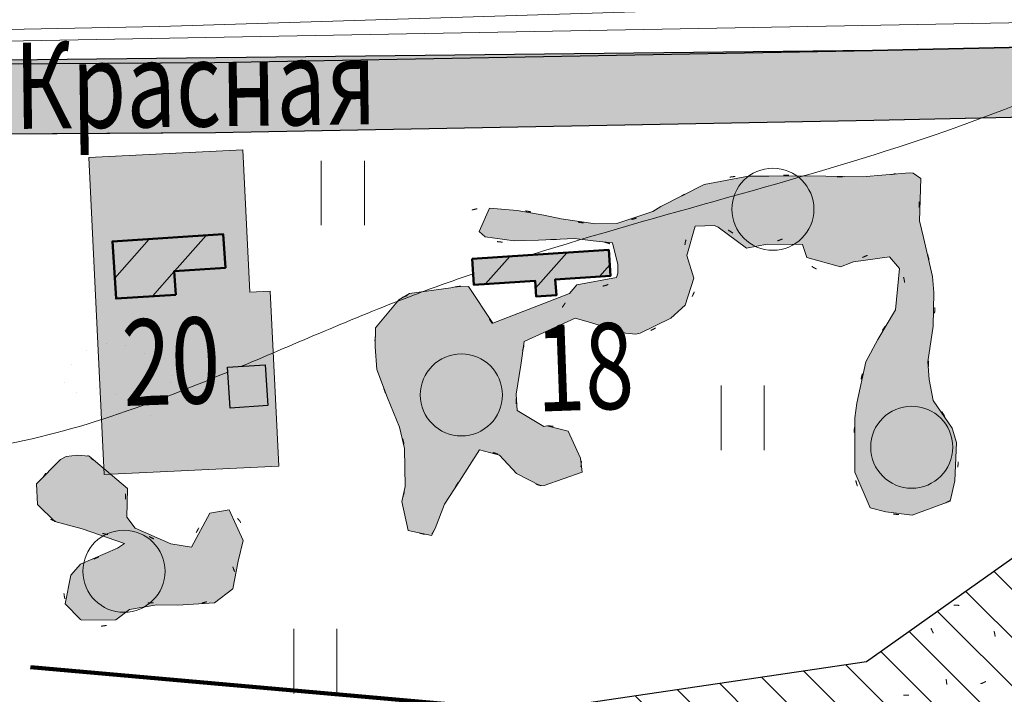
# Model space of a CAD drawing. Units: millimetres. Extents: x 2821335 to 3994070, y -6379842 to -5257658.
# Drawn here: x 3066554 to 3158042, y -5829523 to -5766807 of the extents above; entities that cross this region are included whole.
import ezdxf

# ---------------------------------------------------------------- set-up
doc = ezdxf.new("R2010")
doc.units = ezdxf.units.MM
for name, pattern in [('DOT', [6.35, 0, -6.35]), ('GOST2.303 6', [12, 8, -1.5, 1, -1.5]), ('ШТРИХ 1x9', [10, 1, -9])]:
    doc.linetypes.add(name, pattern=pattern)
for name, color, linetype, lineweight in [('ГП-Граница существующая', 12, 'GOST2.303 6', 100), ('ГП-Дома существующие заливка', 31, 'Continuous', 13), ('ГП-Дома существующие контур', 30, 'Continuous', 50), ('ГП-Дороги', 4, 'Continuous', 25), ('ГП-Заливка_Участков существующих', 254, 'Continuous', 9), ('ГП-Контур сооружений существующих', 251, 'Continuous', 30), ('ГП-Ограничения 100 м склады АЗС', 173, 'Continuous', 15), ('ГП-Подоснова', 255, 'Continuous', 13), ('ГП-Растительность существующая', 73, 'Continuous', 0), ('ГП-Сооружения существующие', 252, 'Continuous', 0), ('ГП-Схема транспорта', 1, 'Continuous', 30), ('Заливка дороги', 254, 'Continuous', 0)]:
    doc.layers.add(name, color=color, linetype=linetype, lineweight=lineweight)
doc.styles.add('LINETYPEFONT', font='isocpeur.ttf', dxfattribs={"height": 2})
doc.styles.add('SHRFT', font='TXT', dxfattribs={"width": 0.75})
doc.linetypes.add('ВОДОПРОВОД_ПОДЗ', pattern='A,3.5,-1.5,["В",LINETYPEFONT,S=1.5,R=0,X=-1.5,Y=-1.5],-1.5,3.5,-2,10,-2,10,-2', length=36)
doc.linetypes.add('ГАЗОПРОВОД_ПОДЗ', pattern='A,3.5,-1.5,["Г",LINETYPEFONT,S=1.5,R=0,X=-1.5,Y=-1.5],-1.5,3.5,-2,10,-2,10,-2', length=36)
doc.linetypes.add('ЗАБ_ДЕР_СПЛОШ', pattern='A,2.5,[5,acadtopo.shx,S=1,R=0,X=0,Y=0],2.5', length=5)
pattern_1 = [(48.70675, (-2330833.6, -1637888.6), (-2817.532, 2474.6743), [])]

# ---------------------------------------------------------------- blocks, each defined once
blk = doc.blocks.new('Podosnova_Красная Поляна')
h = blk.add_hatch()
h.set_pattern_fill('ANSI31', color=256, scale=30000, angle=3.70675, style=0)
h.set_pattern_definition(pattern_1)
h.paths.add_polyline_path([(400155, 649317), (400013, 651517), (404768, 651826), (404566, 654948), (394274, 654281), (394619, 648959)])
h = blk.add_hatch()
h.set_pattern_fill('ANSI31', color=256, scale=30000, angle=3.70675, style=0)
h.set_pattern_definition(pattern_1)
h.paths.add_polyline_path([(433552, 650624), (427846, 650254), (427690, 652662), (440396, 653485), (440552, 651078), (435425, 650745), (435520, 649274), (433648, 649153)])
at = {"ltscale": 5}
for p, q in [((224643, 675767), (242128, 663155)), ((464892, 672043), (570763, 674360)), ((570763, 674360), (590204, 669194)), ((403756, 670915), (464892, 672043)), ((315193, 670358), (403756, 670915)), ((220841, 670496), (239467, 657059)), ((280989, 666793), (315193, 670358)), ((590204, 669194), (607120, 639594)), ((465023, 665544), (569984, 667842)), ((569984, 667842), (585909, 663610)), ((253968, 660778), (280989, 666793)), ((403836, 664415), (465023, 665544)), ((315551, 663860), (403836, 664415)), ((282036, 660367), (315551, 663860)), ((585909, 663610), (601104, 637020)), ((242128, 663155), (253968, 660778)), ((254038, 654134), (282036, 660367)), ((239467, 657059), (254038, 654134)), ((607120, 639594), (611911, 623492)), ((601104, 637020), (605283, 622977)), ((611911, 623492), (605822, 578347)), ((605283, 622977), (599397, 579339)), ((599397, 579339), (595934, 559438)), ((605822, 578347), (602466, 559064)), ((595934, 559438), (598799, 510043)), ((602466, 559064), (605286, 510459)), ((598799, 510043), (603062, 449419)), ((605286, 510459), (609523, 450210)), ((609523, 450210), (620243, 389089)), ((603062, 449419), (613847, 387929)), ((620243, 389089), (632338, 324555)), ((613847, 387929), (625942, 323397)), ((632338, 324555), (639610, 282953)), ((625942, 323397), (633190, 281930)), ((639610, 282953), (644973, 245736)), ((633190, 281930), (638539, 244809))]:
    blk.add_line(p, q, dxfattribs=at)
at = {"linetype": 'ByBlock', "ltscale": 5}
for p, q in [((413683, 661781), (413683, 655781)), ((417683, 655781), (417683, 661781)), ((450833, 640871), (450833, 634871)), ((454833, 634871), (454833, 640871)), ((411121, 618255), (411121, 612255)), ((415121, 612255), (415121, 618255))]:
    blk.add_line(p, q, dxfattribs=at)
at = {"linetype": 'ВОДОПРОВОД_ПОДЗ', "ltscale": 5000, "flags": 128}
blk.add_lwpolyline([(277191, 671862), (398675, 674267), (503092, 677527), (600102, 678282)], dxfattribs=at)
at = {"linetype": 'ГАЗОПРОВОД_ПОДЗ', "ltscale": 5000, "flags": 128}
blk.add_lwpolyline([(302903, 671403), (582651, 676530), (596133, 667778)], dxfattribs=at)
at = {"linetype": 'ЗАБ_ДЕР_СПЛОШ', "ltscale": 5}
for points in [[(409731, 633373), (408944, 649643), (407036, 649550), (406396, 662787), (392085, 662095), (393511, 632606), (409730, 633391)], [(433552, 650624), (427846, 650254), (427690, 652662), (440396, 653485), (440552, 651078), (435425, 650745)]]:
    blk.add_lwpolyline(points, dxfattribs=at)
for points in [[(400155, 649317), (394619, 648959), (394274, 654281), (404566, 654948), (404768, 651826)], [(400155, 649317), (400013, 651517), (404768, 651826)], [(435425, 650745), (435520, 649274), (433648, 649153), (433552, 650624)]]:
    blk.add_lwpolyline(points)
blk.add_lwpolyline([(404964, 642585), (408474, 642813), (408720, 639016), (405210, 638789)], close=True)
at = {"ltscale": 100}
for centre in [(455642, 657273), (426696, 640008), (468542, 635149), (395346, 623613)]:
    blk.add_circle(centre, 3814, dxfattribs=at)
at = {"ltscale": 5}
for points, knots in [([(863162, 1046976), (839373, 1008556), (785374, 962727), (679931, 927662), (579153, 871032), (482508, 895239), (394396, 852655), (410594, 769524), (341394, 724366), (257628, 714353), (200263, 679422), (176968, 652034)], [0, 0, 0, 0, 92.581052, 210.153652, 334.110416, 417.661937, 506.530397, 563.482783, 636.622311, 716.736326, 823.829036, 823.829036, 823.829036, 823.829036]), ([(900818, 1030800), (883349, 982771), (887867, 956094), (832425, 940257), (780634, 922205), (715042, 890405), (649300, 865952), (583227, 858297), (530221, 848985), (487172, 858305), (451531, 829099), (460424, 780755), (461600, 727171), (395380, 667404), (309218, 683923), (247539, 658934), (231435, 646058)], [0, 0, 0, 0, 37.387255, 69.793871, 148.240808, 214.268205, 284.922856, 358.061916, 413.179031, 445.228821, 485.851304, 525.501905, 584.446809, 638.914641, 765.760006, 827.939838, 827.939838, 827.939838, 827.939838]), ([(961814, 911294), (953970, 895897), (923059, 870347), (874675, 845480), (811505, 828121), (724034, 824851), (682492, 747095), (607743, 739141), (589977, 773250), (540979, 781571), (571742, 723010), (573381, 668343), (513335, 621193), (455873, 589928), (376672, 591957), (321034, 532812), (245819, 486544), (249966, 423373), (240042, 380093), (220919, 359212), (212459, 329206), (281400, 368836), (265235, 427966), (301175, 500058), (359536, 525259), (412748, 564103), (478589, 561764), (559337, 558734), (633505, 646874), (688291, 724995), (761176, 754948), (792924, 737779), (773048, 697990), (761158, 647790), (729592, 594491), (703716, 534545), (658175, 502039), (648228, 441477), (622622, 395572), (621789, 337599), (641620, 322226), (657924, 301784), (654656, 328626), (664508, 351706), (635041, 394973), (662708, 439428), (677702, 473340), (687738, 517688), (731710, 537140), (752012, 585306), (793107, 615239), (804840, 668906), (824047, 715889), (863338, 745324), (913525, 750834), (946372, 708795), (1001487, 741447), (1051236, 799717), (1070892, 895930), (1074358, 960590), (1075839, 988212)], [66.677315, 66.677315, 66.677315, 66.677315, 120.699572, 177.294904, 231.522388, 317.766833, 419.794659, 467.345095, 503.441864, 528.439385, 576.577761, 626.771437, 700.184915, 780.104379, 823.700802, 927.218888, 1012.79033, 1059.775791, 1106.79832, 1139.693015, 1149.534385, 1183.761671, 1268.75461, 1338.550943, 1399.415044, 1456.657592, 1530.509686, 1590.621526, 1689.588713, 1843.94364, 1889.533527, 1899.086932, 1944.100729, 1983.879232, 2068.11275, 2121.998551, 2178.942605, 2224.747321, 2297.465258, 2341.759349, 2375.216231, 2384.178166, 2397.358128, 2424.471524, 2474.054921, 2522.115694, 2567.738918, 2588.428295, 2654.493489, 2692.104055, 2741.646561, 2798.956495, 2851.086769, 2890.204298, 2942.025859, 2985.035808, 3020.6933, 3107.274571, 3219.200365, 3302.670308, 3302.670308, 3302.670308, 3302.670308]), ([(703183, 768063), (693648, 756939), (675391, 729515), (651139, 673908), (598820, 638882), (556108, 581061), (480820, 578096), (406236, 583749), (359164, 531207), (296512, 517981), (260182, 461677), (267746, 411490), (256141, 380403), (242162, 367527), (238679, 364319)], [433.494092, 433.494092, 433.494092, 433.494092, 477.217972, 530.644539, 612.301977, 661.582226, 736.394466, 822.313975, 871.659803, 934.993239, 1008.120639, 1043.020957, 1085.744786, 1099.920784, 1099.920784, 1099.920784, 1099.920784]), ([(509610, 687305), (507292, 684892), (486075, 665402), (457464, 660695), (433081, 653011)], [653.878264, 653.878264, 653.878264, 653.878264, 663.630117, 738.43302, 738.43302, 738.43302, 738.43302]), ([(427780, 651273), (425800, 650597), (418521, 647983), (411422, 644836), (406270, 642670)], [743.871894, 743.871894, 743.871894, 743.871894, 749.988668, 766.465871, 766.465871, 766.465871, 766.465871]), ([(404993, 642136), (397250, 638915), (366837, 627656), (319181, 651218), (260055, 628357), (226757, 568581), (228161, 495757), (214175, 422253), (190711, 361997), (176100, 318294), (180889, 263573), (274546, 322574), (302976, 389179), (328232, 497641), (412169, 499170), (480168, 502614), (551407, 519307), (631821, 489688), (606798, 417078), (560474, 354918), (589135, 288482), (592152, 250950), (592447, 247161)], [767.828222, 767.828222, 767.828222, 767.828222, 792.613419, 865.753356, 907.577887, 970.790276, 1056.006421, 1123.864152, 1194.817809, 1246.368355, 1269.811081, 1330.872429, 1453.434177, 1547.229013, 1598.277344, 1683.134715, 1755.025163, 1826.681997, 1874.61203, 1952.560025, 2053.700651, 2065.119902, 2065.119902, 2065.119902, 2065.119902])]:
    blk.add_open_spline(points, degree=3, knots=knots, dxfattribs=at)
at = {"linetype": 'ШТРИХ 1x9', "ltscale": 500}
for points in [[(472116, 630181), (472602, 636196), (470468, 640061), (470682, 647862), (469877, 653590), (469207, 657231), (468979, 660438), (466332, 660457), (458827, 660432), (455472, 660422), (450796, 660089), (442802, 656397), (439066, 655920), (428612, 657361), (427454, 657051), (429050, 654613), (431599, 654289), (434278, 654462), (436319, 654431), (439978, 654219), (440941, 653745), (441268, 653060), (441321, 651793), (440988, 650840), (439768, 650122), (437798, 650372), (436934, 649787), (436311, 648504), (435826, 647710), (437763, 647017), (440070, 646263), (443130, 645671), (446145, 647197), (448414, 649966), (447875, 652189), (447586, 654458), (449932, 655782), (452534, 654651), (454317, 653899), (458031, 654573), (459053, 652183), (462526, 652119), (465928, 653134), (467809, 650872), (465420, 645426), (463805, 641347), (463152, 635814), (464312, 630181), (467504, 628871), (470642, 629507), (472116, 630181)], [(423919, 626942), (421104, 628085), (421458, 631294), (421379, 635411), (420005, 639258), (418830, 642930), (418860, 646141), (421243, 649083), (424392, 649662), (427869, 649887), (430330, 646126), (432321, 646018), (431967, 642656), (431776, 639833), (432318, 637245), (435328, 637065), (437659, 632906), (434186, 631556), (431837, 633091), (429676, 634637), (425799, 630826), (423919, 626942)], [(571368, 615518), (576932, 620969), (581614, 623062), (584230, 625158), (586325, 626807), (588980, 634685), (595075, 640446), (598462, 639152), (601234, 636717), (602314, 632796), (601278, 621171), (599387, 616370), (598132, 614499), (602084, 610744), (600601, 606128), (600456, 601990), (598635, 600359), (595311, 600694), (592031, 600344), (589101, 596714), (591754, 593996), (594288, 590995), (594426, 586738), (592363, 582477), (590096, 577101), (583745, 571048), (580496, 568085), (572008, 567398), (567596, 567525), (566927, 575737), (565865, 579384), (559035, 576465), (555971, 579156), (549636, 577094), (536682, 581621), (535117, 580282), (522807, 571897), (516600, 569981), (513064, 569339), (500773, 572121), (495406, 574250), (491066, 569015), (482556, 566537), (472729, 566309), (462515, 571014), (453785, 567696), (442981, 564519), (433551, 563495), (424047, 561504), (421950, 556709), (408043, 555922), (401614, 556606), (397661, 553048), (397012, 549484), (393774, 545091), (384050, 542260), (381835, 545859), (374087, 536331), (372857, 534931), (375370, 530469), (370922, 524019), (366429, 525432), (358303, 528485), (359827, 521713), (366559, 519994), (367769, 518312), (363025, 513381), (358244, 512411), (355648, 515105), (351272, 515468), (351332, 509954), (349077, 507387), (343858, 506388), (337604, 505489), (331020, 500683), (325713, 496808), (324392, 490819), (325009, 484695), (321947, 480974), (315498, 478576), (309657, 475949), (307168, 473587), (300514, 473249), (294008, 472828), (289814, 469601), (281200, 466621), (274574, 463550), (273982, 459109), (272554, 453954), (270427, 449413), (270152, 443452), (270323, 440822), (272056, 437852), (278787, 439556), (280346, 441974), (282241, 436971), (280247, 433760), (276787, 428395), (277247, 422061), (272668, 419565), (268882, 418657), (262652, 416272), (265291, 412921), (270936, 411592), (274868, 407818), (274586, 405378), (272296, 399947), (269800, 394282), (270247, 390789), (269640, 386567), (267985, 384919), (260434, 379147), (250864, 380728), (248715, 383787), (248924, 385227), (241541, 388709), (244079, 393716), (247650, 396369), (243900, 399868), (243687, 403157), (248121, 406085), (245234, 409861), (244201, 412215), (244532, 417300), (245570, 425071), (251530, 431621), (252625, 438516), (256033, 440278), (253457, 446055), (251659, 453423), (256764, 456175), (261255, 458227), (263237, 462638), (259456, 465595), (248848, 466228), (239252, 461424), (232555, 459449), (230530, 455668), (226958, 510795), (247152, 527588), (255981, 534931), (264476, 537321), (270080, 543821), (283781, 545176), (292289, 546387), (300431, 539650), (294576, 534868), (291296, 531134), (295151, 529402), (299060, 533618), (303466, 536985), (310672, 537892), (314760, 535956), (318057, 532647), (320434, 529940), (323568, 525740), (325584, 522186), (326052, 517976), (328267, 514377), (333090, 514690), (337276, 518043), (341795, 519657), (344312, 521581), (347182, 524848), (352083, 527367), (352018, 531766), (348758, 531114), (343815, 529253), (337223, 530291), (330801, 533033), (322878, 539784), (320104, 548629), (321693, 554676), (329401, 558037), (335461, 563052), (341691, 565437), (332037, 575678), (325890, 578802), (320202, 585037), (315053, 589767), (313906, 593875), (306387, 600826), (303683, 605540), (295379, 611386), (290844, 616816), (284237, 623652), (278712, 630778), (273991, 636706), (275504, 640136), (276897, 642478), (282068, 643543), (284615, 638205), (291393, 628738), (298583, 624352), (301798, 619077), (304340, 614903), (310711, 612599), (314184, 609963), (316809, 606831), (313769, 604405), (321916, 601688), (322838, 595334), (324409, 591474), (329246, 591567), (333822, 596800), (340676, 590807), (335102, 589525), (335492, 586909), (340295, 584138), (341484, 579372), (348317, 575852), (354845, 573634), (360958, 576340), (371144, 573604), (373965, 571545), (380362, 573966), (379511, 580295), (381540, 586370), (386263, 588217), (390685, 584541), (399631, 583824), (404785, 589221), (410768, 592030), (413666, 594859), (423000, 600307), (428029, 600853), (432174, 598040), (433879, 595509), (436227, 593239), (432101, 587834), (432072, 582624), (432703, 576281), (436629, 573453), (441897, 580355), (445480, 586354), (447254, 592306), (452351, 595825), (458228, 596866), (461036, 597708), (462731, 605523), (466280, 611916), (471216, 610475), (471182, 607611), (477245, 603610), (488193, 604540), (491404, 602546), (495944, 599682), (498584, 597068), (495121, 589359), (495636, 585435), (499813, 585983), (503857, 580239), (509523, 577745), (509119, 580580), (508264, 587093), (505559, 591356), (512891, 597114), (516823, 597589), (520607, 596954), (519639, 594910), (519661, 591169), (519994, 588634), (520639, 582867), (526445, 585005), (534439, 592502), (545045, 594802), (553339, 599302), (558360, 603369), (562984, 606751), (564689, 611796), (571368, 615518)], [(392127, 634331), (389811, 634219), (387259, 629916), (392107, 627418), (395340, 626339), (391159, 623960), (389771, 621878), (390358, 620042), (393848, 618628), (396199, 620304), (400640, 620474), (404110, 621167), (405886, 622688), (405407, 624649), (406055, 625511), (405982, 628434), (403479, 629092), (401203, 626251), (399212, 626239), (396299, 627807), (395538, 628695), (395414, 631260), (393626, 632905), (392127, 634331)], [(472445, 620471), (470239, 618976), (471161, 616619), (472574, 611767), (474258, 612879), (475435, 613381), (476246, 617827), (475833, 619119), (475610, 619482), (472445, 620471)]]:
    blk.add_spline(points, degree=3, dxfattribs=at)
at = {"linetype": 'DOT', "ltscale": 300}
blk.add_spline([(399660, 641134), (399811, 642631), (398507, 643620), (396325, 644140), (395295, 644734), (392930, 644620), (390024, 641914), (389873, 640417), (393126, 640574), (395920, 638908), (398036, 638136), (399196, 639368), (399660, 641134)], degree=3, dxfattribs=at)
at = {"style": 'SHRFT', "width": 0.75}
for s, rotation, p in [('ул.Красная', 0.7727, (373836, 664577)), ('20', 2.03269, (395332, 638974)), ('18', 2.03269, (433750, 638450))]:
    blk.add_text(s, height=8000, rotation=rotation, dxfattribs=at).set_placement(p)

msp = doc.modelspace()

# ---------------------------------------------------------------- hatches: boundary and pattern name
at = {"layer": 'ГП-Дома существующие заливка', "ltscale": 100}
h = msp.add_hatch(color=256, dxfattribs=at)
h.dxf.hatch_style = 1
h.paths.add_polyline_path([(3081052.94, -5792382.998), (3075516.908, -5792741.652), (3075172.087, -5787419.138), (3085463.497, -5786752.405), (3085665.788, -5789874.893), (3080910.411, -5790182.972)])
h = msp.add_hatch(color=256, dxfattribs=at)
h.dxf.hatch_style = 1
h.paths.add_polyline_path([(3108587.334, -5789038.787), (3121294.122, -5788215.572), (3121450.08, -5790622.86), (3116322.79, -5790955.033), (3116418.102, -5792426.216), (3114545.53, -5792547.531), (3114450.219, -5791076.349), (3108743.291, -5791446.074)])
at = {"layer": 'ГП-Заливка_Участков существующих', "ltscale": 100}
h = msp.add_hatch(color=256, dxfattribs=at)
h.dxf.hatch_style = 1
h.paths.add_polyline_path([(3072982.585, -5779605.473), (3087293.306, -5778913.163), (3087933.675, -5792150.21), (3089841.771, -5792057.902), (3090627.97, -5808309.411), (3074409.153, -5809094.029)])
at = {"layer": 'ГП-Ограничения 100 м склады АЗС', "ltscale": 100}
h = msp.add_hatch(dxfattribs=at)
h.set_pattern_fill('ANSI31', color=256, scale=1000, angle=90)
h.set_pattern_definition([(135, (-3758082.3, -16046240.4), (-2245.064, -2245.064), [])])
h.paths.add_polyline_path([(2897256.824, -5943877.611), (3027937.75, -5843799.783), (3145238.494, -5826484.061), (3253276.621, -5749832.369), (3551917.07, -5775827.316), (3377036.292, -6085555.185), (3402768.047, -6262616.447), (2953222.19, -6328977.588)])
h.paths.add_polyline_path([(3004658.818, -5987582.66), (3068170.301, -5938944.412), (3183554.176, -5921911.654), (3281190.094, -5852640.198), (3388436.348, -5861975.373), (3273163.28, -6066133.211), (3289458.219, -6178259.353), (3037768.727, -6215413.298)], flags=16)
at = {"layer": 'ГП-Растительность существующая', "ltscale": 100}
h = msp.add_hatch(color=256, dxfattribs=at)
h.dxf.hatch_style = 1
h.paths.add_polyline_path([(3104816.789, -5814757.944), (3102657.735, -5814300.443), (3102057.735, -5811590.443), (3102367.735, -5810190.443), (3102317.735, -5806680.443), (3101847.735, -5804690.443), (3100727.735, -5801970.443), (3099727.735, -5799320.443), (3099577.735, -5797220.443), (3099627.735, -5795450.443), (3101787.735, -5792860.443), (3102777.735, -5792250.443), (3106617.735, -5791730.443), (3107027.735, -5791650.443), (3108247.735, -5791620.443), (3110527.735, -5795030.443), (3117647.735, -5792270.443), (3118337.735, -5791450.443), (3121997.735, -5790760.443), (3122127.735, -5790360.443), (3122127.735, -5789570.443), (3121627.735, -5787550.443), (3119847.735, -5787370.443), (3118117.735, -5787150.443), (3114767.735, -5787300.443), (3112497.735, -5787370.443), (3109807.735, -5786990.443), (3109247.735, -5786490.443), (3110207.735, -5784320.443), (3112767.735, -5784530.443), (3115247.735, -5784980.443), (3116867.735, -5785330.443), (3120067.735, -5785780.443), (3122047.735, -5785740.443), (3125387.735, -5784640.443), (3126127.735, -5784170.443), (3130157.735, -5782140.443), (3134267.735, -5781360.443), (3136147.735, -5781350.443), (3139797.735, -5781320.443), (3144837.735, -5781410.443), (3149227.735, -5781050.443), (3149567.735, -5781090.443), (3150277.735, -5781570.443), (3150147.735, -5785500.443), (3150537.735, -5787060.443), (3151377.735, -5790670.443), (3151487.735, -5792160.443), (3151417.735, -5795300.443), (3150927.735, -5798610.443), (3151047.735, -5800260.443), (3151427.735, -5802200.443), (3153197.735, -5804770.443), (3153597.735, -5806120.443), (3153437.735, -5809680.443), (3153017.735, -5811580.443), (3149487.735, -5812880.443), (3147047.735, -5812560.443), (3145587.735, -5812190.443), (3144157.735, -5808870.443), (3144157.735, -5807110.443), (3144167.735, -5803820.443), (3144347.735, -5802470.443), (3145177.735, -5798620.443), (3146277.735, -5796550.443), (3147927.735, -5793790.443), (3148297.735, -5789930.443), (3147377.735, -5788840.443), (3144017.735, -5789320.443), (3143787.735, -5789420.443), (3142817.735, -5789780.443), (3139697.735, -5788930.443), (3139277.735, -5787700.443), (3135997.735, -5787680.443), (3134097.735, -5788060.443), (3131467.735, -5786080.443), (3131107.735, -5785930.443), (3129327.735, -5785990.443), (3128537.735, -5788730.443), (3129207.735, -5790840.443), (3128387.735, -5793350.443), (3127047.735, -5794540.443), (3124197.735, -5795950.443), (3123797.735, -5796050.443), (3122837.735, -5795960.443), (3119387.735, -5794900.443), (3118167.735, -5794540.443), (3113437.735, -5796730.443), (3113127.735, -5798920.443), (3112687.735, -5801620.443), (3112787.735, -5803130.443), (3115267.735, -5804610.443), (3115547.735, -5804560.443), (3117507.735, -5805060.443), (3118667.735, -5807580.443), (3118817.735, -5808860.443), (3115297.735, -5810110.443), (3114947.735, -5810140.443), (3112717.735, -5808990.443), (3111137.735, -5807280.443), (3109267.735, -5806800.443), (3107427.735, -5809710.443), (3106017.735, -5811840.443), (3105157.735, -5814100.443)])
h = msp.add_hatch(color=256, dxfattribs=at)
h.dxf.hatch_style = 1
h.paths.add_polyline_path([(3073025.029, -5807369.294), (3076557.735, -5810390.443), (3076497.735, -5813060.443), (3077277.735, -5814070.443), (3080587.735, -5815520.443), (3082527.735, -5815840.443), (3084217.735, -5812670.443), (3086017.735, -5812370.443), (3087327.735, -5815210.443), (3086867.735, -5817150.443), (3086357.735, -5819710.443), (3084647.735, -5821020.443), (3081257.735, -5821220.443), (3079307.735, -5821200.443), (3076747.735, -5821640.443), (3075497.735, -5822610.443), (3072337.735, -5822630.443), (3072207.735, -5822580.443), (3070787.735, -5821120.443), (3071307.735, -5818440.443), (3072207.735, -5817430.443), (3075627.735, -5815940.443), (3076307.735, -5815510.443), (3072367.735, -5814150.443), (3069807.735, -5813460.443), (3068197.735, -5811890.443), (3068117.735, -5809950.443), (3070357.735, -5807700.443), (3070877.735, -5807420.443), (3071917.735, -5807290.443)])
at = {"layer": 'ГП-Сооружения существующие', "ltscale": 100}
h = msp.add_hatch(color=256, dxfattribs=at)
h.dxf.hatch_style = 1
h.paths.add_polyline_path([(3089618.142, -5802684.311), (3086107.571, -5802911.745), (3085861.602, -5799115.061), (3089372.172, -5798887.627)])
at = {"layer": 'ГП-Схема транспорта'}
h = msp.add_hatch(color=171, dxfattribs=at)
h.dxf.hatch_style = 1
h.paths.add_polyline_path([(2923025.289, -5778545.618), (2920364.885, -5784641.204), (2934935.536, -5787566.486), (2962933.262, -5781333.833), (2996449.12, -5777840.197), (3084734.102, -5777285.238), (3145920.595, -5776156.603), (3250881.687, -5773858.566), (3266806.474, -5778090.341), (3281777.735, -5804500.443), (3284091.006, -5811701.864), (3291872.552, -5815061.552), (3367914.06, -5821550.023), (3386639.402, -5824503.673), (3422228.523, -5831407.965), (3464808.984, -5841655.103), (3507964.479, -5840917.467), (3585834.055, -5842588.468), (3640727.105, -5845082.563), (3665429.561, -5849430.234), (3672442.219, -5870646.853), (3683648.686, -5948235.279), (3699217.666, -6051739.279), (3723574.112, -6104520.523), (3732803.327, -6133754.406), (3739347.047, -6132891.349), (3732731.821, -6112098.114), (3729655.219, -6102185.346), (3705507.606, -6049856.651), (3690079.208, -5947287.255), (3678793.585, -5869150.792), (3670382.075, -5843701.978), (3641440.922, -5838608.29), (3586051.325, -5836091.634), (3507978.667, -5834416.275), (3465525.28, -5835141.91), (3423608.582, -5825054.51), (3387765.09, -5818100.869), (3297991.89, -5809273.525), (3289848.206, -5808259.181), (3288017.27, -5802106.721), (3271101.844, -5772506.187), (3269776.253, -5772153.931), (3263359.891, -5770448.878), (3251660.561, -5767339.955), (3145789.517, -5769657.915), (2996090.889, -5771342.32), (2961886.641, -5774907.714), (2934866.075, -5780922.837)])
at = {"layer": 'Заливка дороги', "ltscale": 1000}
h = msp.add_hatch(color=256, dxfattribs=at)
h.dxf.hatch_style = 1
h.paths.add_polyline_path([(3479702.971, -6177545.695), (3619453.187, -6155260.544), (3734790.21, -6140048.644), (3772340.704, -6261645.763), (3778548.581, -6259719.039), (3741333.931, -6139185.587), (3806517.4, -6130588.484), (3899744.577, -6118432.442), (3898904.146, -6111987.004), (3805672.219, -6124143.665), (3739191.727, -6132911.834), (3732731.821, -6112098.114), (3752955.656, -6090202.216), (3784667.976, -6059744.34), (3795617.723, -5975604.058), (3796946.572, -5911030.75), (3787766.586, -5812052.869), (3767679.562, -5772694.947), (3733756.278, -5732651.978), (3730783.673, -5582689.136), (3740790.493, -5486465.269), (3733870.452, -5379650.443), (3727356.825, -5379650.443), (3730578.539, -5429379.457), (3579264.452, -5429379.457), (3283693.615, -5499347.346), (2899541.17, -5639167.401), (2899541.17, -5769619.679), (2920364.885, -5784641.204), (2934935.536, -5787566.486), (2962933.262, -5781333.833), (2996449.12, -5777840.197), (3084734.102, -5777285.238), (3145920.595, -5776156.603), (3250881.687, -5773858.566), (3266806.474, -5778090.341), (3282001.369, -5804680.095), (3286180.643, -5818723.633), (3276831.41, -5882262.516), (3279696.612, -5931657.626), (3283960.07, -5992281.637), (3294744.885, -6053771.371), (3306840.093, -6118303.574), (3314087.698, -6159770.45), (3318974.021, -6193678.482), (3213740.276, -6208971.771), (3012084.083, -6239993.015), (2928350.194, -6249933.683), (2929116.476, -6256388.357), (3012961.627, -6246434.48), (3214701.838, -6215400.311), (3374713.269, -6192146.354)])
h.paths.add_polyline_path([(3320507.373, -6158747.113), (3313236.177, -6117145.257), (3301140.613, -6052611.159), (3290420.456, -5991490.072), (3286183.395, -5931241.411), (3283364.028, -5882636.483), (3286719.887, -5863353.697), (3292809.007, -5818208.306), (3291872.552, -5815061.552), (3297323.325, -5815740.478), (3367914.06, -5821550.023), (3386639.402, -5824503.673), (3422228.523, -5831407.965), (3464808.984, -5841655.103), (3507964.479, -5840917.467), (3585834.055, -5842588.468), (3640727.105, -5845082.563), (3665429.561, -5849430.234), (3672442.219, -5870646.853), (3683648.686, -5948235.279), (3699217.666, -6051739.279), (3723574.112, -6104520.523), (3732653.497, -6133774.167), (3618516.259, -6148827.825), (3478743.422, -6171116.584), (3373798.196, -6185711.057), (3325406.454, -6192743.677)], flags=16)
h.paths.add_polyline_path([(3387765.09, -5818100.869), (3368688.078, -5815091.748), (3297991.89, -5809273.525), (3289848.206, -5808259.181), (3288017.27, -5802106.721), (3271101.844, -5772506.187), (3269776.253, -5772153.931), (3280664.331, -5750437.877), (3294399.287, -5721492.692), (3329219.965, -5678127.671), (3351211.464, -5652726.059), (3381567.909, -5626822.309), (3411305.351, -5612540.021), (3463252.561, -5593150.718), (3502454.852, -5584439.812), (3557054.184, -5571670.908), (3585576.632, -5563724.992), (3610489.741, -5555492.277), (3619996.742, -5544270.504), (3623412.311, -5529867.064), (3617542.677, -5509398.428), (3582134.638, -5435379.457), (3730967.252, -5435379.457), (3734268.642, -5486338.312), (3724276.988, -5582416.337), (3727303.343, -5735090.72), (3762232.714, -5776321.273), (3781409.631, -5813895.959), (3790440.38, -5911264.772), (3789125.561, -5975156.311), (3783395.682, -6023846.932), (3778562.201, -6056596.177), (3748312.784, -6085649.019), (3730506.344, -6104927.658), (3729655.219, -6102185.346), (3705507.606, -6049856.651), (3690079.208, -5947287.255), (3683914.309, -5904604.331), (3678793.585, -5869150.792), (3670382.075, -5843701.978), (3641440.922, -5838608.29), (3586051.325, -5836091.634), (3507978.667, -5834416.275), (3465525.28, -5835141.91), (3423608.582, -5825054.51)], flags=16)
h.paths.add_polyline_path([(3263359.891, -5770448.878), (3251660.561, -5767339.955), (3145789.517, -5769657.915), (3084653.731, -5770785.614), (2996090.889, -5771342.32), (2961886.641, -5774907.714), (2934866.075, -5780922.837), (2923025.289, -5778545.618), (2905541.17, -5765933.165), (2905541.17, -5643368.646), (3223678.619, -5527576.085), (3248989.089, -5597116.03), (3256021.214, -5634988.421), (3260098.756, -5674575.661), (3269234.396, -5693755.803), (3279834.722, -5737024.088)], flags=16)
h.paths.add_polyline_path([(3284248.257, -5727722.961), (3275389.181, -5691562.089), (3266449.584, -5672793.537), (3262460.035, -5634060.592), (3255684.031, -5597567.569), (3269710.304, -5554996.031), (3288559.624, -5504874.089), (3574996.945, -5436411.2), (3611448.508, -5511727.212), (3616695.064, -5530023.045), (3614031.244, -5541256.364), (3606712.975, -5549894.624), (3583683.629, -5557504.835), (3555441.193, -5565372.744), (3501009.745, -5578102.386), (3461402.243, -5586903.332), (3408756.615, -5606553.32), (3377991.761, -5621329.052), (3346618.68, -5648100.319), (3324227.001, -5673964.163), (3288853.69, -5718017.424)], flags=16)
h.paths.add_polyline_path([(3252022.812, -5587908.29), (3229316.775, -5525523.964), (3280911.59, -5506744.987), (3263578.899, -5552834.085)], flags=16)

# ---------------------------------------------------------------- linework, layer by layer
at = {"layer": 'ГП-Граница существующая', "ltscale": 5000}
msp.add_lwpolyline([(3630137.735, -5922000.443), (3543607.735, -5922820.443), (3569487.735, -6099790.443), (3528747.735, -6089550.443), (3461327.735, -5968100.443), (3401837.735, -5838240.443), (3236387.735, -5846240.443), (3107417.735, -5830520.443), (2961747.735, -5817620.443), (2957437.735, -5792880.443), (2963187.735, -5775390.443), (2982437.735, -5757150.443), (2976387.735, -5606320.443), (3036697.735, -5567950.443), (3107597.735, -5555660.443), (3250037.735, -5537350.443), (3328877.735, -5507770.443), (3340767.735, -5495890.443), (3370247.735, -5485500.443), (3427827.735, -5474480.443), (3486417.735, -5460460.443), (3568157.735, -5448190.443), (3579737.735, -5462560.443), (3685937.735, -5436890.443)], dxfattribs=at)
at = {"layer": 'ГП-Дома существующие контур', "ltscale": 100}
for points in [[(3081052.94, -5792382.998), (3075516.908, -5792741.652), (3075172.087, -5787419.138), (3085463.497, -5786752.405), (3085665.788, -5789874.893), (3080910.411, -5790182.972)], [(3108587.334, -5789038.787), (3121294.122, -5788215.572), (3121450.08, -5790622.86), (3116322.79, -5790955.033), (3116418.102, -5792426.216), (3114545.53, -5792547.531), (3114450.219, -5791076.349), (3108743.291, -5791446.074)]]:
    msp.add_lwpolyline(points, close=True, dxfattribs=at)
at = {"layer": 'ГП-Дороги', "ltscale": 1000}
msp.add_lwpolyline([(3730578.539, -5429379.457), (3579264.452, -5429379.457), (3283693.615, -5499347.346), (2899541.17, -5639167.401), (2899541.17, -5769619.679), (2920364.885, -5784641.204), (2934935.536, -5787566.486), (2962933.262, -5781333.833), (2996449.12, -5777840.197), (3084734.102, -5777285.238), (3145920.595, -5776156.603), (3250881.687, -5773858.566), (3266806.474, -5778090.341), (3282001.369, -5804680.095), (3286180.643, -5818723.633), (3276831.41, -5882262.516)], dxfattribs=at)
at = {"layer": 'ГП-Дороги', "ltscale": 100}
msp.add_lwpolyline([(2905541.17, -5765933.165), (2923025.289, -5778545.618), (2934866.075, -5780922.837), (2961886.641, -5774907.714), (2996090.889, -5771342.32), (3084653.731, -5770785.614), (3145789.517, -5769657.915), (3251660.561, -5767339.955), (3263359.891, -5770448.878), (3279834.722, -5737024.088), (3269234.396, -5693755.803), (3260098.756, -5674575.661), (3256021.214, -5634988.421), (3248989.089, -5597116.03), (3223678.619, -5527576.085), (2905541.17, -5643368.646), (2905541.17, -5765933.165)], dxfattribs=at)
at = {"layer": 'ГП-Заливка_Участков существующих', "ltscale": 100}
msp.add_lwpolyline([(3072982.585, -5779605.473), (3087293.306, -5778913.163), (3087933.675, -5792150.21), (3089841.771, -5792057.902), (3090627.97, -5808309.411), (3074409.153, -5809094.029)], close=True, dxfattribs=at)
at = {"layer": 'ГП-Контур сооружений существующих', "ltscale": 100}
msp.add_lwpolyline([(3089618.142, -5802684.311), (3086107.571, -5802911.745), (3085861.602, -5799115.061), (3089372.172, -5798887.627)], close=True, dxfattribs=at)
at = {"layer": 'ГП-Ограничения 100 м склады АЗС', "lineweight": 30, "ltscale": 100}
msp.add_lwpolyline([(2897256.824, -5943877.611), (3027937.75, -5843799.783), (3145238.494, -5826484.061), (3253276.621, -5749832.369), (3551917.07, -5775827.316), (3377036.292, -6085555.185), (3402768.047, -6262616.447), (2953222.19, -6328977.588)], close=True, dxfattribs=at)
at = {"layer": 'ГП-Растительность существующая', "ltscale": 100}
for points in [[(3104816.789, -5814757.944), (3102657.735, -5814300.443), (3102057.735, -5811590.443), (3102367.735, -5810190.443), (3102317.735, -5806680.443), (3101847.735, -5804690.443), (3100727.735, -5801970.443), (3099727.735, -5799320.443), (3099577.735, -5797220.443), (3099627.735, -5795450.443), (3101787.735, -5792860.443), (3102777.735, -5792250.443), (3106617.735, -5791730.443), (3107027.735, -5791650.443), (3108247.735, -5791620.443), (3110527.735, -5795030.443), (3117647.735, -5792270.443), (3118337.735, -5791450.443), (3121997.735, -5790760.443), (3122127.735, -5790360.443), (3122127.735, -5789570.443), (3121627.735, -5787550.443), (3119847.735, -5787370.443), (3118117.735, -5787150.443), (3114767.735, -5787300.443), (3112497.735, -5787370.443), (3109807.735, -5786990.443), (3109247.735, -5786490.443), (3110207.735, -5784320.443), (3112767.735, -5784530.443), (3115247.735, -5784980.443), (3116867.735, -5785330.443), (3120067.735, -5785780.443), (3122047.735, -5785740.443), (3125387.735, -5784640.443), (3126127.735, -5784170.443), (3130157.735, -5782140.443), (3134267.735, -5781360.443), (3136147.735, -5781350.443), (3139797.735, -5781320.443), (3144837.735, -5781410.443), (3149227.735, -5781050.443), (3149567.735, -5781090.443), (3150277.735, -5781570.443), (3150147.735, -5785500.443), (3150537.735, -5787060.443), (3151377.735, -5790670.443), (3151487.735, -5792160.443), (3151417.735, -5795300.443), (3150927.735, -5798610.443), (3151047.735, -5800260.443), (3151427.735, -5802200.443), (3153197.735, -5804770.443), (3153597.735, -5806120.443), (3153437.735, -5809680.443), (3153017.735, -5811580.443), (3149487.735, -5812880.443), (3147047.735, -5812560.443), (3145587.735, -5812190.443), (3144157.735, -5808870.443), (3144157.735, -5807110.443), (3144167.735, -5803820.443), (3144347.735, -5802470.443), (3145177.735, -5798620.443), (3146277.735, -5796550.443), (3147927.735, -5793790.443), (3148297.735, -5789930.443), (3147377.735, -5788840.443), (3144017.735, -5789320.443), (3143787.735, -5789420.443), (3142817.735, -5789780.443), (3139697.735, -5788930.443), (3139277.735, -5787700.443), (3135997.735, -5787680.443), (3134097.735, -5788060.443), (3131467.735, -5786080.443), (3131107.735, -5785930.443), (3129327.735, -5785990.443), (3128537.735, -5788730.443), (3129207.735, -5790840.443), (3128387.735, -5793350.443), (3127047.735, -5794540.443), (3124197.735, -5795950.443), (3123797.735, -5796050.443), (3122837.735, -5795960.443), (3119387.735, -5794900.443), (3118167.735, -5794540.443), (3113437.735, -5796730.443), (3113127.735, -5798920.443), (3112687.735, -5801620.443), (3112787.735, -5803130.443), (3115267.735, -5804610.443), (3115547.735, -5804560.443), (3117507.735, -5805060.443), (3118667.735, -5807580.443), (3118817.735, -5808860.443), (3115297.735, -5810110.443), (3114947.735, -5810140.443), (3112717.735, -5808990.443), (3111137.735, -5807280.443), (3109267.735, -5806800.443), (3107427.735, -5809710.443), (3106017.735, -5811840.443), (3105157.735, -5814100.443), (3104816.789, -5814757.944)], [(3073025.029, -5807369.294), (3076557.735, -5810390.443), (3076497.735, -5813060.443), (3077277.735, -5814070.443), (3080587.735, -5815520.443), (3082527.735, -5815840.443), (3084217.735, -5812670.443), (3086017.735, -5812370.443), (3087327.735, -5815210.443), (3086867.735, -5817150.443), (3086357.735, -5819710.443), (3084647.735, -5821020.443), (3081257.735, -5821220.443), (3079307.735, -5821200.443), (3076747.735, -5821640.443), (3075497.735, -5822610.443), (3072337.735, -5822630.443), (3072207.735, -5822580.443), (3070787.735, -5821120.443), (3071307.735, -5818440.443), (3072207.735, -5817430.443), (3075627.735, -5815940.443), (3076307.735, -5815510.443), (3072367.735, -5814150.443), (3069807.735, -5813460.443), (3068197.735, -5811890.443), (3068117.735, -5809950.443), (3070357.735, -5807700.443), (3070877.735, -5807420.443), (3071917.735, -5807290.443), (3073025.029, -5807369.294)]]:
    msp.add_lwpolyline(points, dxfattribs=at)
at = {"layer": 'ГП-Схема транспорта', "color": 171}
msp.add_lwpolyline([(3251660.561, -5767339.955), (3145789.517, -5769657.915), (2996090.889, -5771342.32), (2961886.641, -5774907.714), (2934866.075, -5780922.837), (2923025.289, -5778545.618), (2920364.885, -5784641.204), (2934935.536, -5787566.486), (2962933.262, -5781333.833), (2996449.12, -5777840.197), (3084734.102, -5777285.238), (3145920.595, -5776156.603), (3250881.687, -5773858.566)], dxfattribs=at)

# ---------------------------------------------------------------- block references
at = {"layer": 'ГП-Подоснова', "ltscale": 100}
msp.add_blockref('Podosnova_Красная Поляна', (2680897.735, -6441700.443), dxfattribs=at)

doc.saveas('drawing.dxf')
